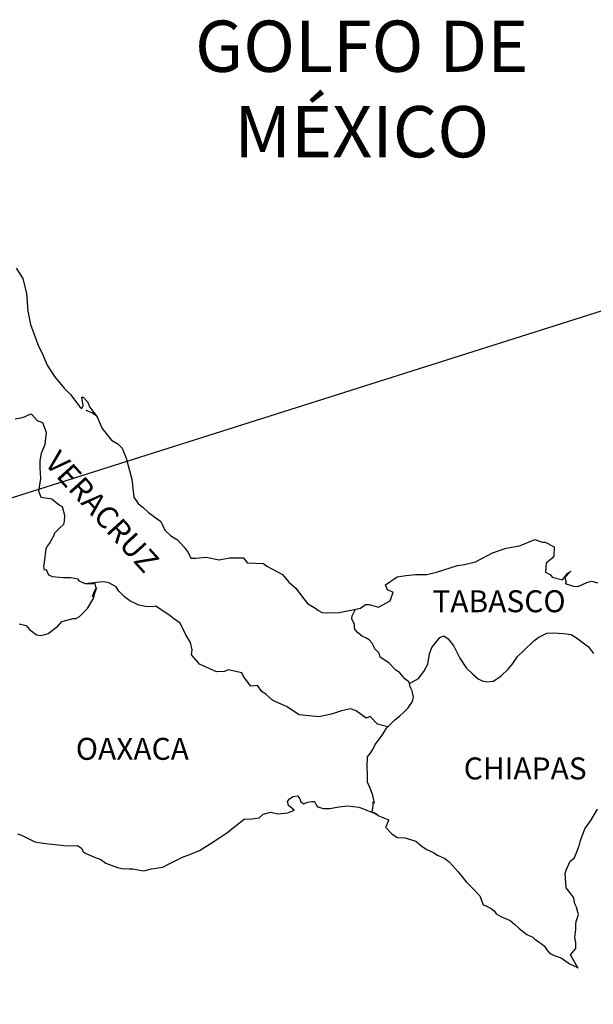
# Model space of a CAD drawing. Extents: x 377860 to 766942, y 2389738 to 4783125.
# Drawn here: x 382597 to 382660, y 2391174 to 2391281 of the extents above; entities that cross this region are included whole.
import ezdxf

# ---------------------------------------------------------------- set-up
doc = ezdxf.new("R2010")
doc.units = 0
doc.header["$LTSCALE"] = 40
doc.header["$MEASUREMENT"] = 0
doc.layers.add('Lomo', color=7, linetype='Continuous')
doc.styles.add('ROMANS', font='romans.shx')

msp = doc.modelspace()

# ---------------------------------------------------------------- linework, layer by layer
at = {"layer": 'Lomo'}
msp.add_line((382669.76, 2391252.55, -2.32), (382421.61, 2391173.89, -5.8), dxfattribs=at)
at = {"layer": 'Lomo', "color": 5, "linetype": 'Continuous'}
for p, q in [((382604.17, 2391238.78, -2.32), (382604.81, 2391238.54, -2.32)), ((382604.81, 2391238.54, -2.32), (382605.34, 2391238.19, -2.32)), ((382626.18, 2391196.05, -2.32), (382626.42, 2391196.34, -2.32)), ((382626.42, 2391196.34, -2.32), (382626.81, 2391196.59, -2.32)), ((382626.81, 2391196.59, -2.32), (382627.3, 2391196.64, -2.32)), ((382626.81, 2391196.59, -2.32), (382626.81, 2391196.59, -2.32)), ((382627.3, 2391196.64, -2.32), (382627.3, 2391196.64, -2.32)), ((382627.3, 2391196.64, -2.32), (382627.49, 2391196.44, -2.32)), ((382627.49, 2391196.44, -2.32), (382627.54, 2391196.34, -2.32)), ((382627.54, 2391196.34, -2.32), (382627.65, 2391196, -2.32)), ((382626.27, 2391195.8, -2.32), (382626.18, 2391196.05, -2.32)), ((382626.32, 2391195.6, -2.32), (382626.27, 2391195.8, -2.32)), ((382626.47, 2391195.5, -2.32), (382626.32, 2391195.6, -2.32)), ((382626.91, 2391195.11, -2.32), (382626.47, 2391195.5, -2.32)), ((382627.65, 2391196, -2.32), (382627.98, 2391195.8, -2.32)), ((382627.98, 2391195.8, -2.32), (382628.13, 2391195.85, -2.32)), ((382628.13, 2391195.85, -2.32), (382628.43, 2391195.95, -2.32)), ((382628.43, 2391195.95, -2.32), (382628.87, 2391196.05, -2.32)), ((382628.87, 2391196.05, -2.32), (382629.16, 2391196.05, -2.32)), ((382629.16, 2391196.05, -2.32), (382629.36, 2391195.6, -2.32)), ((382629.36, 2391195.6, -2.32), (382629.46, 2391195.45, -2.32)), ((382629.46, 2391195.45, -2.32), (382630.15, 2391195.26, -2.32)), ((382630.15, 2391195.26, -2.32), (382630.83, 2391195.26, -2.32)), ((382630.83, 2391195.26, -2.32), (382631.81, 2391195.46, -2.32)), ((382631.81, 2391195.46, -2.32), (382632.74, 2391195.56, -2.32)), ((382632.74, 2391195.56, -2.32), (382634.01, 2391195.41, -2.32)), ((382634.01, 2391195.41, -2.32), (382634.21, 2391195.36, -2.32)), ((382634.21, 2391195.36, -2.32), (382635.67, 2391194.76, -2.32)), ((382620.94, 2391193.72, -2.32), (382621.47, 2391194.12, -2.32)), ((382621.47, 2391194.12, -2.32), (382622.31, 2391194.16, -2.32)), ((382622.31, 2391194.16, -2.32), (382623.09, 2391194.26, -2.32)), ((382623.09, 2391194.26, -2.32), (382623.53, 2391194.66, -2.32)), ((382623.53, 2391194.66, -2.32), (382624.36, 2391194.86, -2.32)), ((382624.36, 2391194.86, -2.32), (382625.15, 2391194.71, -2.32)), ((382625.15, 2391194.71, -2.32), (382626.22, 2391194.81, -2.32)), ((382626.22, 2391194.81, -2.32), (382626.91, 2391195.11, -2.32)), ((382635.67, 2391194.76, -2.32), (382636.27, 2391194.43, -2.32)), ((382636.27, 2391194.43, -2.32), (382637.15, 2391194.08, -2.32)), ((382619.56, 2391192.63, -2.32), (382620.94, 2391193.72, -2.32)), ((382636.96, 2391193.29, -2.32), (382636.91, 2391193.24, -2.32)), ((382636.91, 2391193.24, -2.32), (382637.59, 2391192.5, -2.32)), ((382637.25, 2391193.98, -2.32), (382636.96, 2391193.29, -2.32)), ((382637.15, 2391194.08, -2.32), (382637.25, 2391193.98, -2.32)), ((382596.68, 2391192.51, -2.32), (382597.13, 2391192.36, -2.32)), ((382597.13, 2391192.36, -2.32), (382597.71, 2391192.07, -2.32)), ((382597.71, 2391192.07, -2.32), (382598.6, 2391191.62, -2.32)), ((382617.76, 2391191.4, -2.32), (382618.68, 2391192.04, -2.32)), ((382618.68, 2391192.04, -2.32), (382619.56, 2391192.63, -2.32)), ((382637.59, 2391192.5, -2.32), (382638.19, 2391192.11, -2.32)), ((382638.19, 2391192.11, -2.32), (382639.07, 2391192.06, -2.32)), ((382639.07, 2391192.06, -2.32), (382639.85, 2391191.81, -2.32)), ((382598.6, 2391191.62, -2.32), (382599.23, 2391191.53, -2.32)), ((382599.23, 2391191.53, -2.32), (382600.07, 2391191.43, -2.32)), ((382600.07, 2391191.43, -2.32), (382601.49, 2391191.28, -2.32)), ((382601.49, 2391191.28, -2.32), (382601.92, 2391191.19, -2.32)), ((382601.92, 2391191.19, -2.32), (382603.25, 2391191.23, -2.32)), ((382603.25, 2391191.23, -2.32), (382603.69, 2391190.94, -2.32)), ((382603.69, 2391190.94, -2.32), (382603.84, 2391190.6, -2.32)), ((382616.58, 2391190.7, -2.32), (382617.76, 2391191.4, -2.32)), ((382639.85, 2391191.81, -2.32), (382640.24, 2391191.72, -2.32)), ((382640.24, 2391191.72, -2.32), (382640.93, 2391191.13, -2.32)), ((382640.93, 2391191.13, -2.32), (382641.22, 2391190.93, -2.32)), ((382641.22, 2391190.93, -2.32), (382641.37, 2391190.83, -2.32)), ((382603.84, 2391190.6, -2.32), (382604.08, 2391190.39, -2.32)), ((382604.08, 2391190.39, -2.32), (382605.12, 2391189.95, -2.32)), ((382605.12, 2391189.95, -2.32), (382605.8, 2391189.71, -2.32)), ((382613.93, 2391189.57, -2.32), (382614.72, 2391189.96, -2.32)), ((382614.72, 2391189.96, -2.32), (382615.7, 2391190.31, -2.32)), ((382615.7, 2391190.31, -2.32), (382616.58, 2391190.7, -2.32)), ((382641.37, 2391190.83, -2.32), (382641.91, 2391190.58, -2.32)), ((382641.91, 2391190.58, -2.32), (382642.2, 2391190.43, -2.32)), ((382642.2, 2391190.43, -2.32), (382642.6, 2391190.19, -2.32)), ((382642.6, 2391190.19, -2.32), (382643.38, 2391189.8, -2.32)), ((382605.8, 2391189.71, -2.32), (382606.34, 2391189.31, -2.32)), ((382606.34, 2391189.31, -2.32), (382606.93, 2391189.07, -2.32)), ((382606.93, 2391189.07, -2.32), (382607.62, 2391188.82, -2.32)), ((382607.62, 2391188.82, -2.32), (382608.11, 2391188.72, -2.32)), ((382611.34, 2391188.67, -2.32), (382612.56, 2391188.88, -2.32)), ((382612.56, 2391188.88, -2.32), (382612.96, 2391189.07, -2.32)), ((382612.96, 2391189.07, -2.32), (382613.93, 2391189.57, -2.32)), ((382643.38, 2391189.8, -2.32), (382643.87, 2391189.45, -2.32)), ((382643.87, 2391189.45, -2.32), (382644.85, 2391188.36, -2.32)), ((382608.11, 2391188.72, -2.32), (382608.89, 2391188.67, -2.32)), ((382608.89, 2391188.67, -2.32), (382609.28, 2391188.67, -2.32)), ((382609.28, 2391188.67, -2.32), (382610.07, 2391188.53, -2.32)), ((382610.07, 2391188.53, -2.32), (382610.51, 2391188.48, -2.32)), ((382610.51, 2391188.48, -2.32), (382611.34, 2391188.67, -2.32)), ((382644.85, 2391188.36, -2.32), (382645.74, 2391187.28, -2.32)), ((382645.74, 2391187.28, -2.32), (382646.47, 2391186.54, -2.32)), ((382646.47, 2391186.54, -2.32), (382647.21, 2391185.75, -2.32)), ((382647.21, 2391185.75, -2.32), (382647.6, 2391184.77, -2.32)), ((382647.6, 2391184.77, -2.32), (382647.79, 2391184.67, -2.32)), ((382647.79, 2391184.67, -2.32), (382648.44, 2391184.37, -2.32)), ((382648.44, 2391184.37, -2.32), (382648.78, 2391184.08, -2.32)), ((382648.78, 2391184.08, -2.32), (382649.02, 2391183.78, -2.32)), ((382649.02, 2391183.78, -2.32), (382649.52, 2391183.49, -2.32)), ((382649.52, 2391183.49, -2.32), (382650.54, 2391183.04, -2.32)), ((382650.54, 2391183.04, -2.32), (382650.99, 2391182.65, -2.32)), ((382650.99, 2391182.65, -2.32), (382651.52, 2391182.16, -2.32)), ((382651.52, 2391182.16, -2.32), (382652.36, 2391181.52, -2.32)), ((382652.36, 2391181.52, -2.32), (382653, 2391181.22, -2.32)), ((382653, 2391181.22, -2.32), (382653.24, 2391181.02, -2.32)), ((382653.24, 2391181.02, -2.32), (382653.49, 2391180.82, -2.32)), ((382653.49, 2391180.82, -2.32), (382653.93, 2391180.53, -2.32)), ((382653.93, 2391180.53, -2.32), (382654.27, 2391180.23, -2.32)), ((382654.27, 2391180.23, -2.32), (382654.51, 2391179.88, -2.32)), ((382654.51, 2391179.88, -2.32), (382654.86, 2391179.45, -2.32)), ((382654.86, 2391179.45, -2.32), (382655.45, 2391179.2, -2.32)), ((382655.45, 2391179.2, -2.32), (382656.09, 2391178.95, -2.32)), ((382656.09, 2391178.95, -2.32), (382656.63, 2391178.61, -2.32)), ((382656.63, 2391178.61, -2.32), (382656.87, 2391178.41, -2.32)), ((382656.87, 2391178.41, -2.32), (382657.02, 2391178.31, -2.32)), ((382657.02, 2391178.31, -2.32), (382657.36, 2391178.16, -2.32)), ((382657.36, 2391178.16, -2.32), (382657.8, 2391177.97, -2.32)), ((382657.8, 2391177.97, -2.32), (382657.96, 2391177.86, -2.32))]:
    msp.add_line(p, q, dxfattribs=at)
at = {"layer": 'Lomo', "color": 5, "linetype": 'Continuous', "elevation": -2.32}
msp.add_lwpolyline([(382596.54, 2391254.29), (382597.28, 2391253.16), (382597.67, 2391251.53), (382597.83, 2391249.61), (382598.12, 2391248.13), (382598.46, 2391247.14), (382599, 2391245.76), (382599.35, 2391245.07), (382599.94, 2391243.69), (382600.72, 2391242.45), (382601.8, 2391241.17), (382602.49, 2391240.48), (382603.52, 2391239.15), (382603.72, 2391238.95), (382603.86, 2391239.3), (382603.72, 2391240.19), (382603.86, 2391240.19), (382604.36, 2391239.64), (382604.55, 2391239.15), (382605.39, 2391238.07), (382605.93, 2391236.79), (382606.96, 2391235.51), (382607.64, 2391235.11), (382607.64, 2391235.11), (382608.13, 2391234.62), (382608.58, 2391233.53), (382609.17, 2391231.26), (382609.42, 2391229.29), (382609.86, 2391228.6), (382610.45, 2391228.11), (382610.99, 2391227.61), (382612.36, 2391226.63), (382612.8, 2391225.69), (382613.44, 2391225.05), (382614.17, 2391224.61), (382614.91, 2391223.81), (382615.35, 2391223.23), (382615.65, 2391222.63), (382616.18, 2391222.63), (382617.31, 2391222.73), (382618.74, 2391222.43), (382619.86, 2391222.64), (382621.38, 2391222.64), (382621.78, 2391222.09), (382623.58, 2391222.05), (382623.93, 2391221.75), (382625.65, 2391220.82), (382626.33, 2391219.98), (382627.12, 2391219.34), (382627.71, 2391218.5), (382628.39, 2391217.66), (382629.28, 2391217.12), (382629.52, 2391216.92), (382629.97, 2391216.68), (382630.45, 2391216.63), (382631.83, 2391216.68), (382633.29, 2391216.97), (382634.18, 2391217.17), (382634.72, 2391217.57), (382635.11, 2391217.57), (382636.14, 2391217.27), (382637.41, 2391217.97), (382637.75, 2391218.9), (382637.61, 2391218.95), (382637.12, 2391219.15), (382636.92, 2391219.69), (382638.19, 2391220.59), (382639.12, 2391220.73), (382640.2, 2391220.83), (382641.42, 2391220.83), (382642.5, 2391221.08), (382644.76, 2391221.82), (382645.54, 2391221.92), (382646.76, 2391222.22), (382647.5, 2391222.62), (382648.62, 2391223.21), (382650.09, 2391223.7), (382651.56, 2391223.95), (382653.22, 2391224.65), (382654.06, 2391224.35), (382654.35, 2391224.35), (382655.33, 2391223.85), (382655.29, 2391222.82), (382655.09, 2391222.58), (382654.45, 2391222.08), (382654.41, 2391221.09), (382654.95, 2391220.8), (382655.14, 2391220.55), (382656.27, 2391220.26), (382656.81, 2391220.95), (382657.16, 2391221.19), (382656.52, 2391220.51), (382656.67, 2391220.01), (382656.56, 2391219.86), (382657.44, 2391219.57), (382657.94, 2391219.52), (382658.38, 2391219.71), (382658.92, 2391219.96), (382659.41, 2391220.11), (382660.09, 2391219.91)], dxfattribs=at)
at = {"layer": 'Lomo', "color": 7, "linetype": 'Continuous', "elevation": -2.32}
for points in [[(382596.88, 2391215.45), (382597.62, 2391215.25), (382598.01, 2391214.81), (382598.31, 2391214.61), (382598.75, 2391214.26), (382599.24, 2391214.16), (382599.83, 2391214.31), (382600.03, 2391214.4), (382601.1, 2391215.19), (382601.55, 2391215.69), (382602.78, 2391216.03), (382603.07, 2391216.03), (382603.46, 2391216.23), (382603.91, 2391216.67), (382604.35, 2391217.11), (382604.93, 2391218.1), (382605.04, 2391218.3), (382605.13, 2391218.79), (382605.28, 2391219.18), (382605.32, 2391219.38), (382604.89, 2391218.4), (382605.04, 2391218.83), (382605.28, 2391219.38), (382605.18, 2391219.82), (382604.1, 2391219.82), (382603.46, 2391220.12), (382603.32, 2391220.32), (382602.53, 2391220.47), (382601.64, 2391220.47), (382600.52, 2391220.57), (382600.12, 2391220.77), (382599.87, 2391221.36), (382599.63, 2391221.31), (382599.58, 2391221.76), (382599.63, 2391222.15), (382599.83, 2391223.68), (382599.97, 2391223.92), (382600.17, 2391224.22), (382600.75, 2391225.2), (382600.75, 2391225.35), (382601.29, 2391225.89), (382601.74, 2391226.33), (382601.84, 2391226.63), (382601.88, 2391227.27), (382601.59, 2391228.21), (382601.25, 2391228.41), (382600.46, 2391229.05), (382599.28, 2391229.25), (382599.03, 2391229.93), (382599.23, 2391231.32), (382599.18, 2391232.5), (382599.18, 2391233.24), (382599.32, 2391234.08), (382599.72, 2391235.06), (382599.86, 2391236.35), (382599.47, 2391237.38), (382598.88, 2391237.63), (382598.24, 2391238.32), (382598.05, 2391238.32), (382597.41, 2391238.03), (382597.01, 2391237.92), (382596.43, 2391237.78)], [(382637.16, 2391204.2), (382636.03, 2391204.49), (382635.25, 2391205.33), (382634.81, 2391205.14), (382633.72, 2391205.93), (382633.08, 2391206.17), (382632.1, 2391205.93), (382631.12, 2391205.63), (382629.65, 2391205.29), (382628.52, 2391205.39), (382627.49, 2391205.49), (382626.75, 2391205.98), (382626.16, 2391206.38), (382625.52, 2391206.68), (382624.59, 2391207.07), (382623.85, 2391207.72), (382623.41, 2391208.06), (382622.92, 2391208.71), (382622.18, 2391208.65), (382621.39, 2391209.69), (382621.2, 2391210.08), (382619.73, 2391210.43), (382619.33, 2391210.24), (382618.45, 2391210.19), (382616.58, 2391211.03), (382616.39, 2391211.27), (382615.7, 2391212.07), (382615.79, 2391212.61), (382615.6, 2391213.4), (382615.1, 2391214.24), (382614.46, 2391215.52), (382613.73, 2391216.01), (382613.38, 2391216.31), (382611.82, 2391217.39), (382611.42, 2391217.29), (382610.68, 2391217.35), (382609.95, 2391217.5), (382608.97, 2391217.95), (382608.38, 2391218.39), (382607.78, 2391219.03), (382607.49, 2391219.47), (382606.76, 2391219.87), (382606.51, 2391219.97), (382606.02, 2391220.02), (382604.1, 2391219.82)], [(382639.52, 2391208.94), (382639.47, 2391209.12), (382639.03, 2391209.42), (382638.49, 2391210.11), (382637.99, 2391210.41), (382637.26, 2391211.2), (382636.32, 2391211.79), (382636.22, 2391212.23), (382635.73, 2391212.72), (382635.63, 2391212.97), (382635.44, 2391213.32), (382635.14, 2391213.71), (382634.75, 2391213.91), (382634.4, 2391214.05), (382633.82, 2391214.55), (382633.57, 2391214.85), (382633.52, 2391215.04), (382633.52, 2391215.39), (382633.27, 2391215.88), (382633.23, 2391215.98), (382633.27, 2391216.33), (382633.27, 2391216.33), (382633.27, 2391216.33), (382633.63, 2391217.05)], [(382636.07, 2391194.55), (382635.73, 2391194.77), (382635.44, 2391194.88), (382635.5, 2391195.12), (382635.55, 2391195.52), (382635.55, 2391196.01), (382635.69, 2391195.86), (382635.6, 2391196.36), (382635.54, 2391196.7), (382635.3, 2391197.3), (382634.95, 2391198.14), (382634.95, 2391198.92), (382634.91, 2391199.86), (382634.95, 2391200.9), (382635.25, 2391201.29), (382635.54, 2391201.73), (382635.79, 2391202.27), (382636.14, 2391202.72), (382636.63, 2391203.4), (382637.02, 2391204.05), (382637.55, 2391204.59), (382637.9, 2391204.94), (382638.49, 2391205.38), (382638.88, 2391205.77), (382639.37, 2391206.27), (382639.86, 2391206.95), (382639.96, 2391207.44), (382639.81, 2391208.13), (382639.62, 2391208.58), (382639.52, 2391208.94), (382640.5, 2391209.47), (382641.09, 2391210.25), (382641.53, 2391211.04), (382641.73, 2391212.17), (382641.97, 2391212.87), (382642.41, 2391213.4), (382642.86, 2391213.95), (382643.29, 2391214.14), (382643.74, 2391213.79), (382644.37, 2391213.01), (382645.02, 2391211.68), (382645.71, 2391210.64), (382646.44, 2391209.95), (382647.03, 2391209.45), (382647.47, 2391209.21), (382648.02, 2391209.11), (382648.7, 2391209.2), (382649.54, 2391209.75), (382650.32, 2391210.49), (382650.81, 2391211.12), (382651.35, 2391211.86), (382651.94, 2391212.46), (382653.12, 2391213.58), (382653.65, 2391213.98), (382654.54, 2391214.42), (382655.18, 2391214.47), (382656.36, 2391214.37), (382657.19, 2391214.27), (382657.78, 2391213.92), (382658.37, 2391213.48), (382659.1, 2391212.93), (382659.65, 2391212.19)], [(382657.96, 2391177.86), (382657.9, 2391177.95), (382657.12, 2391179.3), (382657.71, 2391179.98), (382657.7, 2391180.63), (382657.61, 2391181.17), (382657.7, 2391182.06), (382657.7, 2391182.11), (382657.7, 2391182.61), (382657.75, 2391182.95), (382657.99, 2391183.69), (382657.94, 2391183.94), (382657.79, 2391184.48), (382657.6, 2391184.88), (382657.5, 2391185.47), (382657.5, 2391185.52), (382656.96, 2391186.25), (382656.67, 2391186.6), (382656.56, 2391188.18), (382656.66, 2391188.53), (382657.1, 2391189.51), (382657.54, 2391189.86), (382657.73, 2391190.35), (382658.08, 2391191.19), (382658.22, 2391191.78), (382658.71, 2391193.07), (382659.35, 2391193.96), (382660.09, 2391195.19)]]:
    msp.add_lwpolyline(points, dxfattribs=at)

# ---------------------------------------------------------------- texts
at = {"layer": 'Lomo', "color": 7, "style": 'ROMANS'}
for s, insert, char_height, width, attachment_point in [('\\fArial|b0|i0|c0|p34;GOLFO DE MÉXICO', (382634.31, 2391281.33, -2.32), 5.6, 46.0533, 2), ('TABASCO', (382642.03, 2391219.11), 2.4, 25.138, 1), ('OAXACA', (382603.06, 2391202.99), 2.4, 25.138, 1), ('CHIAPAS', (382645.46, 2391200.85), 2.4, 25.138, 1)]:
    msp.add_mtext(s, dxfattribs=dict(at, insert=insert, char_height=char_height, width=width, attachment_point=attachment_point))
at = {"layer": 'Lomo', "color": 7, "insert": (382601.32, 2391234.57), "char_height": 2.4, "width": 25.138, "attachment_point": 1, "rotation": 312.295, "style": 'ROMANS'}
msp.add_mtext('VERACRUZ', dxfattribs=at)

doc.saveas('drawing.dxf')
